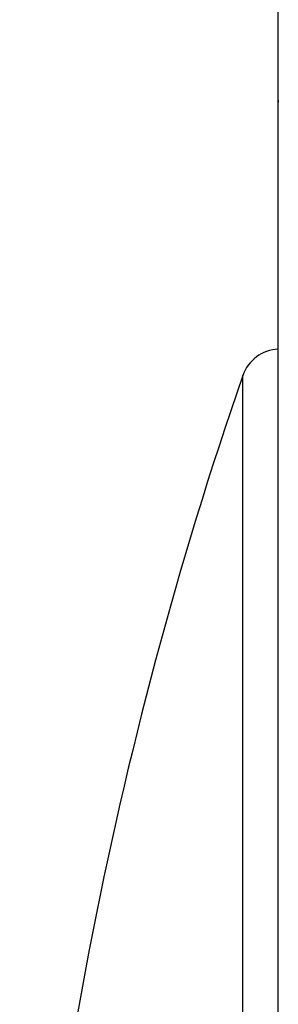
# Model space of a CAD drawing. Units: inches. Extents: x 649 to 1249, y 0 to 1080.
# Drawn here: x 874 to 876, y 594 to 603 of the extents above; entities that cross this region are included whole.
import ezdxf

# ---------------------------------------------------------------- set-up
doc = ezdxf.new("R2010")
doc.units = ezdxf.units.IN
doc.header["$MEASUREMENT"] = 0

# ---------------------------------------------------------------- blocks, each defined once
blk = doc.blocks.new('block 50')
at = {"color": 7, "lineweight": 25, "true_color": 0xffffff}
blk.add_open_spline([(875.9936, 599.8684), (875.8403, 599.8617), (875.7067, 599.7621), (875.6566, 599.6171)], degree=3, dxfattribs=at)
blk = doc.blocks.new('block 52')
at = {"color": 7, "lineweight": 25, "true_color": 0xffffff}
blk.add_open_spline([(875.6566, 599.6171), (874.4255, 596.0553), (873.7135, 592.335), (873.5422, 588.5704)], degree=3, dxfattribs=at)
blk = doc.blocks.new('block 210')
at = {"color": 7, "lineweight": 25, "true_color": 0xffffff}
blk.add_lwpolyline([(875.9936, 586.3867), (875.9936, 618.2206)], dxfattribs=at)
blk = doc.blocks.new('block 253')
at = {"color": 7, "lineweight": 25, "true_color": 0xffffff}
blk.add_lwpolyline([(875.9936, 602.2446), (875.9936, 602.4591)], dxfattribs=at)
blk = doc.blocks.new('block 255')
at = {"color": 7, "lineweight": 25, "true_color": 0xffffff}
blk.add_lwpolyline([(875.9936, 602.4591), (875.9936, 603.6713)], dxfattribs=at)
blk = doc.blocks.new('block 259')
at = {"color": 7, "lineweight": 25, "true_color": 0xffffff}
blk.add_lwpolyline([(875.9936, 602.2304), (875.9936, 602.2106)], dxfattribs=at)
blk = doc.blocks.new('block 1626')
at = {"color": 7, "lineweight": 25, "true_color": 0xffffff}
blk.add_lwpolyline([(875.6566, 573.9543), (875.6566, 599.6171)], dxfattribs=at)

msp = doc.modelspace()

# ---------------------------------------------------------------- block references
for name in ['block 210', 'block 255', 'block 253', 'block 259', 'block 50', 'block 52', 'block 1626']:
    msp.add_blockref(name, (0, 0))

doc.saveas('drawing.dxf')
